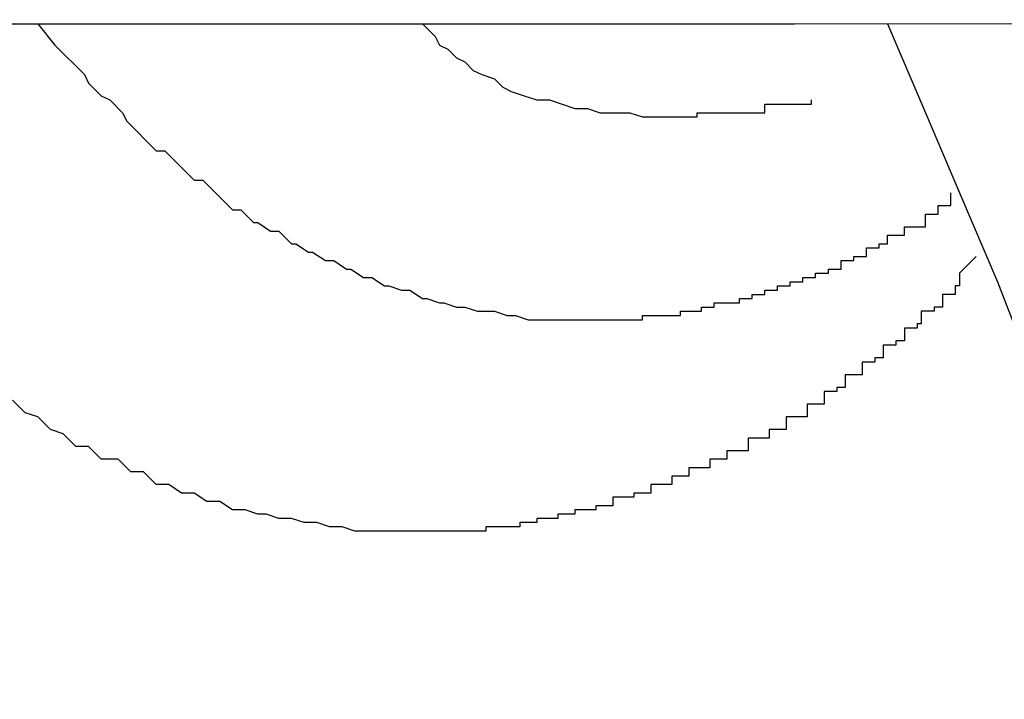
# Model space of a CAD drawing. Extents: x -20.6 to 20.6, y -20 to 20.
# Drawn here: x -1.2 to -1.2, y 16.8 to 16.8 of the extents above; entities that cross this region are included whole.
import ezdxf

# ---------------------------------------------------------------- set-up
doc = ezdxf.new("R2010")
doc.units = 0
doc.layers.get('0').update_dxf_attribs({"linetype": 'CONTINUOUS'})

msp = doc.modelspace()

# ---------------------------------------------------------------- linework, layer by layer
at = {"color": 0}
for points in [[(-1.1643, 16.7996), (-1.0693, 16.7997)], [(-1.1643, 16.7996), (-1.0693, 16.7997)], [(-1.1643, 16.7996), (-1.0693, 16.7997)], [(-1.1643, 16.7996), (-1.0693, 16.7997)], [(-1.1643, 16.7996), (-1.0693, 16.7997)], [(-1.1643, 16.7996), (-1.0693, 16.7997)], [(-1.1643, 16.7996), (-1.0693, 16.7997)], [(-1.1643, 16.7996), (-1.0693, 16.7997)], [(-1.1643, 16.7996), (-1.0693, 16.7997)], [(-1.1643, 16.7996), (-1.0693, 16.7997)], [(-1.1643, 16.7996), (-1.0693, 16.7997)], [(-1.1643, 16.7996), (-1.0693, 16.7997)], [(-1.1643, 16.7996), (-1.0693, 16.7997)], [(-1.1643, 16.7996), (-1.0693, 16.7997)], [(-1.1643, 16.7996), (-1.0693, 16.7997)], [(-1.1643, 16.7996), (-1.0693, 16.7997)], [(-1.1643, 16.7996), (-1.0693, 16.7997)], [(-1.1643, 16.7996), (-1.0693, 16.7997)], [(-1.1643, 16.7996), (-1.0693, 16.7997)], [(-1.1643, 16.7996), (-1.0693, 16.7997)], [(-1.1643, 16.7996), (-1.0693, 16.7997)], [(-1.2617, 16.7996), (-1.1643, 16.7996)], [(-1.2617, 16.7996), (-1.1643, 16.7996)], [(-1.2617, 16.7996), (-1.1643, 16.7996)], [(-1.2617, 16.7996), (-1.1643, 16.7996)], [(-1.2617, 16.7996), (-1.1643, 16.7996)], [(-1.2617, 16.7996), (-1.1643, 16.7996)], [(-1.2617, 16.7996), (-1.1643, 16.7996)], [(-1.2617, 16.7996), (-1.1643, 16.7996)], [(-1.2617, 16.7996), (-1.1643, 16.7996)], [(-1.2617, 16.7996), (-1.1643, 16.7996)], [(-1.2617, 16.7996), (-1.1643, 16.7996)], [(-1.2617, 16.7996), (-1.1643, 16.7996)], [(-1.2617, 16.7996), (-1.1643, 16.7996)], [(-1.2617, 16.7996), (-1.1643, 16.7996)], [(-1.2617, 16.7996), (-1.1643, 16.7996)], [(-1.2617, 16.7996), (-1.1643, 16.7996)], [(-1.2617, 16.7996), (-1.1643, 16.7996)], [(-1.2617, 16.7996), (-1.1643, 16.7996)], [(-1.2617, 16.7996), (-1.1643, 16.7996)], [(-1.2617, 16.7996), (-1.1643, 16.7996)], [(-1.2617, 16.7996), (-1.1643, 16.7996)], [(-1.1822, 16.7996), (-1.1818, 16.7991), (-1.1818, 16.7991), (-1.1815, 16.7988), (-1.1815, 16.7988), (-1.1815, 16.7988), (-1.1815, 16.7988), (-1.1815, 16.7988), (-1.1815, 16.7988), (-1.1815, 16.7988), (-1.1815, 16.7988), (-1.1814, 16.7987), (-1.1814, 16.7987), (-1.1814, 16.7987), (-1.1814, 16.7987), (-1.1814, 16.7987), (-1.1814, 16.7987), (-1.1814, 16.7987), (-1.1814, 16.7987), (-1.1814, 16.7987), (-1.1811, 16.7984), (-1.1811, 16.7984), (-1.1811, 16.7984), (-1.1811, 16.7984), (-1.1811, 16.7984), (-1.1811, 16.7984), (-1.1811, 16.7984), (-1.1811, 16.7984), (-1.181, 16.7982), (-1.181, 16.7982), (-1.181, 16.7982), (-1.181, 16.7982), (-1.181, 16.7982), (-1.181, 16.7982), (-1.181, 16.7982), (-1.181, 16.7982), (-1.181, 16.7982), (-1.1807, 16.7979), (-1.1807, 16.7979), (-1.1807, 16.7979), (-1.1807, 16.7979), (-1.1807, 16.7979), (-1.1807, 16.7979), (-1.1807, 16.7979), (-1.1807, 16.7979), (-1.1805, 16.7978), (-1.1805, 16.7978), (-1.1805, 16.7978), (-1.1805, 16.7978), (-1.1805, 16.7978), (-1.1805, 16.7978), (-1.1805, 16.7978), (-1.1805, 16.7978), (-1.1805, 16.7978), (-1.1802, 16.7975), (-1.1802, 16.7975), (-1.1802, 16.7975), (-1.1802, 16.7975), (-1.1802, 16.7975), (-1.1802, 16.7975), (-1.1802, 16.7975), (-1.1802, 16.7975), (-1.1801, 16.7973), (-1.1801, 16.7973), (-1.1801, 16.7973), (-1.1801, 16.7973), (-1.1801, 16.7973), (-1.1801, 16.7973), (-1.1801, 16.7973), (-1.1801, 16.7973), (-1.1801, 16.7973), (-1.1798, 16.797), (-1.1798, 16.797), (-1.1798, 16.797), (-1.1798, 16.797), (-1.1798, 16.797), (-1.1798, 16.797), (-1.1798, 16.797), (-1.1798, 16.797), (-1.1797, 16.7969), (-1.1797, 16.7969), (-1.1797, 16.7969), (-1.1797, 16.7969), (-1.1797, 16.7969), (-1.1797, 16.7969), (-1.1797, 16.7969), (-1.1797, 16.7969), (-1.1797, 16.7969), (-1.1794, 16.7966), (-1.1794, 16.7966), (-1.1794, 16.7966), (-1.1794, 16.7966), (-1.1794, 16.7966), (-1.1794, 16.7966), (-1.1794, 16.7966), (-1.1794, 16.7966), (-1.1792, 16.7966), (-1.1792, 16.7966), (-1.1792, 16.7966), (-1.1792, 16.7966), (-1.1792, 16.7966), (-1.1792, 16.7966), (-1.1792, 16.7966), (-1.1792, 16.7966), (-1.1792, 16.7966), (-1.1789, 16.7963), (-1.1789, 16.7963), (-1.1789, 16.7963), (-1.1789, 16.7963), (-1.1789, 16.7963), (-1.1789, 16.7963), (-1.1789, 16.7963), (-1.1789, 16.7963), (-1.1788, 16.7962), (-1.1788, 16.7962), (-1.1788, 16.7962), (-1.1788, 16.7962), (-1.1788, 16.7962), (-1.1788, 16.7962), (-1.1788, 16.7962), (-1.1788, 16.7962), (-1.1788, 16.7962), (-1.1785, 16.7959), (-1.1785, 16.7959), (-1.1785, 16.7959), (-1.1785, 16.7959), (-1.1785, 16.7959), (-1.1785, 16.7959), (-1.1785, 16.7959), (-1.1785, 16.7959), (-1.1783, 16.7959), (-1.1783, 16.7959), (-1.1783, 16.7959), (-1.1783, 16.7959), (-1.1783, 16.7959), (-1.1783, 16.7959), (-1.1783, 16.7959), (-1.1783, 16.7959), (-1.1783, 16.7959), (-1.178, 16.7956), (-1.178, 16.7956), (-1.178, 16.7956), (-1.178, 16.7956), (-1.178, 16.7956), (-1.178, 16.7956), (-1.178, 16.7956), (-1.178, 16.7956), (-1.1779, 16.7955), (-1.1779, 16.7955), (-1.1779, 16.7955), (-1.1779, 16.7955), (-1.1779, 16.7955), (-1.1779, 16.7955), (-1.1779, 16.7955), (-1.1779, 16.7955), (-1.1779, 16.7955), (-1.1776, 16.7952), (-1.1776, 16.7952), (-1.1776, 16.7952), (-1.1776, 16.7952), (-1.1776, 16.7952), (-1.1776, 16.7952), (-1.1776, 16.7952), (-1.1776, 16.7952), (-1.1774, 16.7952), (-1.1774, 16.7952), (-1.1774, 16.7952), (-1.1774, 16.7952), (-1.1774, 16.7952), (-1.1774, 16.7952), (-1.1774, 16.7952), (-1.1774, 16.7952), (-1.1774, 16.7952), (-1.1771, 16.7949), (-1.1771, 16.7949), (-1.1771, 16.7949), (-1.1771, 16.7949), (-1.1771, 16.7949), (-1.1771, 16.7949), (-1.1771, 16.7949), (-1.1771, 16.7949), (-1.177, 16.7949), (-1.177, 16.7949), (-1.177, 16.7949), (-1.177, 16.7949), (-1.177, 16.7949), (-1.177, 16.7949), (-1.177, 16.7949), (-1.177, 16.7949), (-1.177, 16.7949), (-1.1767, 16.7947), (-1.1767, 16.7947), (-1.1767, 16.7947), (-1.1767, 16.7947), (-1.1767, 16.7947), (-1.1767, 16.7947), (-1.1767, 16.7947), (-1.1767, 16.7947), (-1.1765, 16.7947), (-1.1765, 16.7947), (-1.1765, 16.7947), (-1.1765, 16.7947), (-1.1765, 16.7947), (-1.1765, 16.7947), (-1.1765, 16.7947), (-1.1765, 16.7947), (-1.1765, 16.7947), (-1.1762, 16.7944), (-1.1762, 16.7944), (-1.1762, 16.7944), (-1.1762, 16.7944), (-1.1762, 16.7944), (-1.1762, 16.7944), (-1.1762, 16.7944), (-1.1762, 16.7944), (-1.1761, 16.7944), (-1.1761, 16.7944), (-1.1761, 16.7944), (-1.1761, 16.7944), (-1.1761, 16.7944), (-1.1761, 16.7944), (-1.1761, 16.7944), (-1.1761, 16.7944), (-1.1761, 16.7944), (-1.1758, 16.7942), (-1.1758, 16.7942), (-1.1758, 16.7942), (-1.1758, 16.7942), (-1.1758, 16.7942), (-1.1758, 16.7942), (-1.1758, 16.7942), (-1.1758, 16.7942), (-1.1757, 16.7942), (-1.1757, 16.7942), (-1.1757, 16.7942), (-1.1757, 16.7942), (-1.1757, 16.7942), (-1.1757, 16.7942), (-1.1757, 16.7942), (-1.1757, 16.7942), (-1.1757, 16.7942), (-1.1754, 16.794), (-1.1754, 16.794), (-1.1754, 16.794), (-1.1754, 16.794), (-1.1754, 16.794), (-1.1754, 16.794), (-1.1754, 16.794), (-1.1754, 16.794), (-1.1752, 16.794), (-1.1752, 16.794), (-1.1752, 16.794), (-1.1752, 16.794), (-1.1752, 16.794), (-1.1752, 16.794), (-1.1752, 16.794), (-1.1752, 16.794), (-1.1752, 16.794), (-1.1749, 16.7938), (-1.1749, 16.7938), (-1.1749, 16.7938), (-1.1749, 16.7938), (-1.1749, 16.7938), (-1.1749, 16.7938), (-1.1749, 16.7938), (-1.1749, 16.7938), (-1.1748, 16.7938), (-1.1748, 16.7938), (-1.1748, 16.7938), (-1.1748, 16.7938), (-1.1748, 16.7938), (-1.1748, 16.7938), (-1.1748, 16.7938), (-1.1748, 16.7938), (-1.1748, 16.7938), (-1.1745, 16.7936), (-1.1745, 16.7936), (-1.1745, 16.7936), (-1.1745, 16.7936), (-1.1745, 16.7936), (-1.1745, 16.7936), (-1.1745, 16.7936), (-1.1745, 16.7936), (-1.1743, 16.7936), (-1.1743, 16.7936), (-1.1743, 16.7936), (-1.1743, 16.7936), (-1.1743, 16.7936), (-1.1743, 16.7936), (-1.1743, 16.7936), (-1.1743, 16.7936), (-1.1743, 16.7936), (-1.174, 16.7934), (-1.174, 16.7934), (-1.174, 16.7934), (-1.174, 16.7934), (-1.174, 16.7934), (-1.174, 16.7934), (-1.174, 16.7934), (-1.174, 16.7934), (-1.1739, 16.7934), (-1.1739, 16.7934), (-1.1739, 16.7934), (-1.1739, 16.7934), (-1.1739, 16.7934), (-1.1739, 16.7934), (-1.1739, 16.7934), (-1.1739, 16.7934), (-1.1739, 16.7934), (-1.1736, 16.7933), (-1.1736, 16.7933), (-1.1736, 16.7933), (-1.1736, 16.7933), (-1.1736, 16.7933), (-1.1736, 16.7933), (-1.1736, 16.7933), (-1.1736, 16.7933), (-1.1734, 16.7933), (-1.1734, 16.7933), (-1.1734, 16.7933), (-1.1734, 16.7933), (-1.1734, 16.7933), (-1.1734, 16.7933), (-1.1734, 16.7933), (-1.1734, 16.7933), (-1.1734, 16.7933), (-1.1731, 16.7931), (-1.1731, 16.7931), (-1.1731, 16.7931), (-1.1731, 16.7931), (-1.1731, 16.7931), (-1.1731, 16.7931), (-1.1731, 16.7931), (-1.1731, 16.7931), (-1.173, 16.7931), (-1.173, 16.7931), (-1.173, 16.7931), (-1.173, 16.7931), (-1.173, 16.7931), (-1.173, 16.7931), (-1.173, 16.7931), (-1.173, 16.7931), (-1.173, 16.7931), (-1.1727, 16.793), (-1.1727, 16.793), (-1.1727, 16.793), (-1.1727, 16.793), (-1.1727, 16.793), (-1.1727, 16.793), (-1.1727, 16.793), (-1.1727, 16.793), (-1.1726, 16.793), (-1.1726, 16.793), (-1.1726, 16.793), (-1.1726, 16.793), (-1.1726, 16.793), (-1.1726, 16.793), (-1.1726, 16.793), (-1.1726, 16.793), (-1.1726, 16.793), (-1.1723, 16.7929), (-1.1723, 16.7929), (-1.1723, 16.7929), (-1.1723, 16.7929), (-1.1723, 16.7929), (-1.1723, 16.7929), (-1.1723, 16.7929), (-1.1723, 16.7929), (-1.1721, 16.7929), (-1.1721, 16.7929), (-1.1721, 16.7929), (-1.1721, 16.7929), (-1.1721, 16.7929), (-1.1721, 16.7929), (-1.1721, 16.7929), (-1.1721, 16.7929), (-1.1721, 16.7929), (-1.1718, 16.7928), (-1.1718, 16.7928), (-1.1718, 16.7928), (-1.1718, 16.7928), (-1.1718, 16.7928), (-1.1718, 16.7928), (-1.1718, 16.7928), (-1.1718, 16.7928), (-1.1717, 16.7928), (-1.1717, 16.7928), (-1.1717, 16.7928), (-1.1717, 16.7928), (-1.1717, 16.7928), (-1.1717, 16.7928), (-1.1717, 16.7928), (-1.1717, 16.7928), (-1.1717, 16.7928), (-1.1714, 16.7928), (-1.1714, 16.7928), (-1.1714, 16.7928), (-1.1714, 16.7928), (-1.1714, 16.7928), (-1.1714, 16.7928), (-1.1714, 16.7928), (-1.1714, 16.7928), (-1.1714, 16.7928), (-1.1714, 16.7928), (-1.1714, 16.7928), (-1.1714, 16.7928), (-1.1714, 16.7928), (-1.1714, 16.7928), (-1.1714, 16.7928), (-1.1714, 16.7928), (-1.1714, 16.7928), (-1.1711, 16.7927), (-1.1711, 16.7927), (-1.1711, 16.7927), (-1.1711, 16.7927), (-1.1711, 16.7927), (-1.1711, 16.7927), (-1.1711, 16.7927), (-1.1711, 16.7927), (-1.1709, 16.7927), (-1.1709, 16.7927), (-1.1709, 16.7927), (-1.1709, 16.7927), (-1.1709, 16.7927), (-1.1709, 16.7927), (-1.1709, 16.7927), (-1.1709, 16.7927), (-1.1709, 16.7927), (-1.1706, 16.7926), (-1.1706, 16.7926), (-1.1706, 16.7926), (-1.1706, 16.7926), (-1.1705, 16.7926), (-1.1705, 16.7926), (-1.1705, 16.7926), (-1.1705, 16.7926), (-1.1702, 16.7926), (-1.1702, 16.7926), (-1.1702, 16.7926), (-1.1702, 16.7926), (-1.1702, 16.7926), (-1.1702, 16.7926), (-1.1702, 16.7926), (-1.1702, 16.7926), (-1.1702, 16.7926), (-1.1699, 16.7926), (-1.1699, 16.7926), (-1.1699, 16.7926), (-1.1699, 16.7926), (-1.1696, 16.7926), (-1.1696, 16.7926), (-1.1696, 16.7926), (-1.1696, 16.7926), (-1.1693, 16.7926), (-1.1693, 16.7926), (-1.1693, 16.7926), (-1.1693, 16.7926), (-1.1692, 16.7926), (-1.1692, 16.7926), (-1.1692, 16.7926), (-1.1692, 16.7926)], [(-1.1731, 16.7996), (-1.173, 16.7995), (-1.173, 16.7995), (-1.1728, 16.7993), (-1.1728, 16.7993), (-1.1728, 16.7993), (-1.1728, 16.7993), (-1.1728, 16.7993), (-1.1728, 16.7993), (-1.1728, 16.7993), (-1.1728, 16.7993), (-1.1728, 16.7993), (-1.1728, 16.7993), (-1.1728, 16.7993), (-1.1728, 16.7993), (-1.1728, 16.7993), (-1.1728, 16.7993), (-1.1728, 16.7993), (-1.1728, 16.7993), (-1.1728, 16.7993), (-1.1727, 16.7991), (-1.1727, 16.7991), (-1.1727, 16.7991), (-1.1727, 16.7991), (-1.1727, 16.7991), (-1.1727, 16.7991), (-1.1727, 16.7991), (-1.1727, 16.7991), (-1.1727, 16.7991), (-1.1727, 16.7991), (-1.1727, 16.7991), (-1.1727, 16.7991), (-1.1727, 16.7991), (-1.1727, 16.7991), (-1.1727, 16.7991), (-1.1727, 16.7991), (-1.1727, 16.7991), (-1.1725, 16.799), (-1.1725, 16.799), (-1.1725, 16.799), (-1.1725, 16.799), (-1.1725, 16.799), (-1.1725, 16.799), (-1.1725, 16.799), (-1.1725, 16.799), (-1.1725, 16.799), (-1.1725, 16.799), (-1.1725, 16.799), (-1.1725, 16.799), (-1.1725, 16.799), (-1.1725, 16.799), (-1.1725, 16.799), (-1.1725, 16.799), (-1.1725, 16.799), (-1.1723, 16.7988), (-1.1723, 16.7988), (-1.1723, 16.7988), (-1.1723, 16.7988), (-1.1723, 16.7988), (-1.1723, 16.7988), (-1.1723, 16.7988), (-1.1723, 16.7988), (-1.1723, 16.7988), (-1.1723, 16.7988), (-1.1723, 16.7988), (-1.1723, 16.7988), (-1.1723, 16.7988), (-1.1723, 16.7988), (-1.1723, 16.7988), (-1.1723, 16.7988), (-1.1723, 16.7988), (-1.1721, 16.7987), (-1.1721, 16.7987), (-1.1721, 16.7987), (-1.1721, 16.7987), (-1.1721, 16.7987), (-1.1721, 16.7987), (-1.1721, 16.7987), (-1.1721, 16.7987), (-1.1721, 16.7987), (-1.1721, 16.7987), (-1.1721, 16.7987), (-1.1721, 16.7987), (-1.1721, 16.7987), (-1.1721, 16.7987), (-1.1721, 16.7987), (-1.1721, 16.7987), (-1.1721, 16.7987), (-1.1719, 16.7985), (-1.1719, 16.7985), (-1.1719, 16.7985), (-1.1719, 16.7985), (-1.1719, 16.7985), (-1.1719, 16.7985), (-1.1719, 16.7985), (-1.1719, 16.7985), (-1.1719, 16.7985), (-1.1719, 16.7985), (-1.1719, 16.7985), (-1.1719, 16.7985), (-1.1719, 16.7985), (-1.1719, 16.7985), (-1.1719, 16.7985), (-1.1719, 16.7985), (-1.1719, 16.7985), (-1.1717, 16.7984), (-1.1717, 16.7984), (-1.1717, 16.7984), (-1.1717, 16.7984), (-1.1717, 16.7984), (-1.1717, 16.7984), (-1.1717, 16.7984), (-1.1717, 16.7984), (-1.1717, 16.7984), (-1.1717, 16.7984), (-1.1717, 16.7984), (-1.1717, 16.7984), (-1.1717, 16.7984), (-1.1717, 16.7984), (-1.1717, 16.7984), (-1.1717, 16.7984), (-1.1717, 16.7984), (-1.1714, 16.7983), (-1.1714, 16.7983), (-1.1714, 16.7983), (-1.1714, 16.7983), (-1.1714, 16.7983), (-1.1714, 16.7983), (-1.1714, 16.7983), (-1.1714, 16.7983), (-1.1714, 16.7983), (-1.1714, 16.7983), (-1.1714, 16.7983), (-1.1714, 16.7983), (-1.1714, 16.7983), (-1.1714, 16.7983), (-1.1714, 16.7983), (-1.1714, 16.7983), (-1.1714, 16.7983), (-1.1712, 16.7981), (-1.1712, 16.7981), (-1.1712, 16.7981), (-1.1712, 16.7981), (-1.1712, 16.7981), (-1.1712, 16.7981), (-1.1712, 16.7981), (-1.1712, 16.7981), (-1.1712, 16.7981), (-1.1712, 16.7981), (-1.1712, 16.7981), (-1.1712, 16.7981), (-1.1712, 16.7981), (-1.1712, 16.7981), (-1.1712, 16.7981), (-1.1712, 16.7981), (-1.1712, 16.7981), (-1.171, 16.798), (-1.171, 16.798), (-1.171, 16.798), (-1.171, 16.798), (-1.171, 16.798), (-1.171, 16.798), (-1.171, 16.798), (-1.171, 16.798), (-1.171, 16.798), (-1.171, 16.798), (-1.171, 16.798), (-1.171, 16.798), (-1.171, 16.798), (-1.171, 16.798), (-1.171, 16.798), (-1.171, 16.798), (-1.171, 16.798), (-1.1707, 16.7979), (-1.1707, 16.7979), (-1.1707, 16.7979), (-1.1707, 16.7979), (-1.1707, 16.7979), (-1.1707, 16.7979), (-1.1707, 16.7979), (-1.1707, 16.7979), (-1.1707, 16.7979), (-1.1707, 16.7979), (-1.1707, 16.7979), (-1.1707, 16.7979), (-1.1707, 16.7979), (-1.1707, 16.7979), (-1.1707, 16.7979), (-1.1707, 16.7979), (-1.1707, 16.7979), (-1.1704, 16.7978), (-1.1704, 16.7978), (-1.1704, 16.7978), (-1.1704, 16.7978), (-1.1704, 16.7978), (-1.1704, 16.7978), (-1.1704, 16.7978), (-1.1704, 16.7978), (-1.1704, 16.7978), (-1.1704, 16.7978), (-1.1704, 16.7978), (-1.1704, 16.7978), (-1.1704, 16.7978), (-1.1704, 16.7978), (-1.1704, 16.7978), (-1.1704, 16.7978), (-1.1704, 16.7978), (-1.1701, 16.7978), (-1.1701, 16.7978), (-1.1701, 16.7978), (-1.1701, 16.7978), (-1.1701, 16.7978), (-1.1701, 16.7978), (-1.1701, 16.7978), (-1.1701, 16.7978), (-1.1701, 16.7978), (-1.1701, 16.7978), (-1.1701, 16.7978), (-1.1701, 16.7978), (-1.1701, 16.7978), (-1.1701, 16.7978), (-1.1701, 16.7978), (-1.1701, 16.7978), (-1.1701, 16.7978), (-1.1698, 16.7977), (-1.1698, 16.7977), (-1.1698, 16.7977), (-1.1698, 16.7977), (-1.1698, 16.7977), (-1.1698, 16.7977), (-1.1698, 16.7977), (-1.1698, 16.7977), (-1.1698, 16.7977), (-1.1698, 16.7977), (-1.1698, 16.7977), (-1.1698, 16.7977), (-1.1698, 16.7977), (-1.1698, 16.7977), (-1.1698, 16.7977), (-1.1698, 16.7977), (-1.1698, 16.7977), (-1.1695, 16.7976), (-1.1695, 16.7976), (-1.1695, 16.7976), (-1.1695, 16.7976), (-1.1695, 16.7976), (-1.1695, 16.7976), (-1.1695, 16.7976), (-1.1695, 16.7976), (-1.1695, 16.7976), (-1.1695, 16.7976), (-1.1695, 16.7976), (-1.1695, 16.7976), (-1.1695, 16.7976), (-1.1695, 16.7976), (-1.1695, 16.7976), (-1.1695, 16.7976), (-1.1695, 16.7976), (-1.1692, 16.7976), (-1.1692, 16.7976), (-1.1692, 16.7976), (-1.1692, 16.7976), (-1.1692, 16.7976), (-1.1692, 16.7976), (-1.1692, 16.7976), (-1.1692, 16.7976), (-1.1692, 16.7976), (-1.1692, 16.7976), (-1.1692, 16.7976), (-1.1692, 16.7976), (-1.1692, 16.7976), (-1.1692, 16.7976), (-1.1692, 16.7976), (-1.1692, 16.7976), (-1.1692, 16.7976), (-1.1689, 16.7975), (-1.1689, 16.7975), (-1.1689, 16.7975), (-1.1689, 16.7975), (-1.1689, 16.7975), (-1.1689, 16.7975), (-1.1689, 16.7975), (-1.1689, 16.7975), (-1.1689, 16.7975), (-1.1689, 16.7975), (-1.1689, 16.7975), (-1.1689, 16.7975), (-1.1689, 16.7975), (-1.1689, 16.7975), (-1.1689, 16.7975), (-1.1689, 16.7975), (-1.1689, 16.7975), (-1.1686, 16.7975), (-1.1686, 16.7975), (-1.1686, 16.7975), (-1.1686, 16.7975), (-1.1686, 16.7975), (-1.1686, 16.7975), (-1.1686, 16.7975), (-1.1686, 16.7975), (-1.1685, 16.7975), (-1.1685, 16.7975), (-1.1685, 16.7975), (-1.1685, 16.7975), (-1.1685, 16.7975), (-1.1685, 16.7975), (-1.1685, 16.7975), (-1.1685, 16.7975), (-1.1685, 16.7975), (-1.1682, 16.7975), (-1.1682, 16.7975), (-1.1682, 16.7975), (-1.1682, 16.7975), (-1.1682, 16.7975), (-1.1682, 16.7975), (-1.1682, 16.7975), (-1.1682, 16.7975), (-1.1682, 16.7975), (-1.1682, 16.7975), (-1.1682, 16.7975), (-1.1682, 16.7975), (-1.1682, 16.7975), (-1.1682, 16.7975), (-1.1682, 16.7975), (-1.1682, 16.7975), (-1.1682, 16.7975), (-1.1679, 16.7974), (-1.1679, 16.7974), (-1.1679, 16.7974), (-1.1679, 16.7974), (-1.1679, 16.7974), (-1.1679, 16.7974), (-1.1679, 16.7974), (-1.1679, 16.7974), (-1.1678, 16.7974), (-1.1678, 16.7974), (-1.1678, 16.7974), (-1.1678, 16.7974), (-1.1678, 16.7974), (-1.1678, 16.7974), (-1.1678, 16.7974), (-1.1678, 16.7974), (-1.1678, 16.7974), (-1.1675, 16.7974), (-1.1675, 16.7974), (-1.1675, 16.7974), (-1.1675, 16.7974), (-1.1675, 16.7974), (-1.1675, 16.7974), (-1.1675, 16.7974), (-1.1675, 16.7974), (-1.1674, 16.7974), (-1.1674, 16.7974), (-1.1674, 16.7974), (-1.1674, 16.7974), (-1.1674, 16.7974), (-1.1674, 16.7974), (-1.1674, 16.7974), (-1.1674, 16.7974), (-1.1674, 16.7974), (-1.1671, 16.7974), (-1.1671, 16.7974), (-1.1671, 16.7974), (-1.1671, 16.7974), (-1.1671, 16.7974), (-1.1671, 16.7974), (-1.1671, 16.7974), (-1.1671, 16.7974), (-1.167, 16.7974), (-1.167, 16.7974), (-1.167, 16.7974), (-1.167, 16.7974), (-1.167, 16.7974), (-1.167, 16.7974), (-1.167, 16.7974), (-1.167, 16.7974), (-1.167, 16.7974), (-1.1667, 16.7974), (-1.1667, 16.7974), (-1.1667, 16.7974), (-1.1667, 16.7974), (-1.1667, 16.7974), (-1.1667, 16.7974), (-1.1667, 16.7974), (-1.1667, 16.7974), (-1.1666, 16.7974), (-1.1666, 16.7974), (-1.1666, 16.7974), (-1.1666, 16.7974), (-1.1666, 16.7974), (-1.1666, 16.7974), (-1.1666, 16.7974), (-1.1666, 16.7975), (-1.1666, 16.7975), (-1.1663, 16.7975), (-1.1663, 16.7975), (-1.1663, 16.7975), (-1.1663, 16.7975), (-1.1663, 16.7975), (-1.1663, 16.7975), (-1.1663, 16.7975), (-1.1663, 16.7975), (-1.1663, 16.7975), (-1.1663, 16.7975), (-1.1663, 16.7975), (-1.1663, 16.7975), (-1.1663, 16.7975), (-1.1663, 16.7975), (-1.1663, 16.7975), (-1.1663, 16.7975), (-1.1663, 16.7975), (-1.166, 16.7975), (-1.166, 16.7975), (-1.166, 16.7975), (-1.166, 16.7975), (-1.166, 16.7975), (-1.166, 16.7975), (-1.166, 16.7975), (-1.166, 16.7975), (-1.1658, 16.7975), (-1.1658, 16.7975), (-1.1658, 16.7975), (-1.1658, 16.7975), (-1.1658, 16.7975), (-1.1658, 16.7975), (-1.1658, 16.7975), (-1.1658, 16.7975), (-1.1658, 16.7975), (-1.1655, 16.7975), (-1.1655, 16.7975), (-1.1655, 16.7975), (-1.1655, 16.7975), (-1.1653, 16.7975), (-1.1653, 16.7975), (-1.1653, 16.7975), (-1.1653, 16.7975), (-1.165, 16.7975), (-1.165, 16.7975), (-1.165, 16.7975), (-1.165, 16.7975), (-1.165, 16.7975), (-1.165, 16.7975), (-1.165, 16.7975), (-1.165, 16.7977), (-1.165, 16.7977), (-1.1647, 16.7977), (-1.1647, 16.7977), (-1.1647, 16.7977), (-1.1647, 16.7977), (-1.1644, 16.7977), (-1.1644, 16.7977), (-1.1644, 16.7977), (-1.1644, 16.7977), (-1.1641, 16.7977), (-1.1641, 16.7977), (-1.1641, 16.7977), (-1.1641, 16.7977), (-1.1639, 16.7977), (-1.1639, 16.7977), (-1.1639, 16.7977), (-1.1639, 16.7978)], [(-1.1643, 16.7996), (-1.1643, 16.7996)], [(-1.1643, 16.7996), (-1.1643, 16.7996)], [(-1.1621, 16.7996), (-1.1621, 16.7996), (-1.1612, 16.7975), (-1.1604, 16.7956), (-1.1595, 16.7935), (-1.1588, 16.7917), (-1.1578, 16.7896), (-1.1569, 16.7878), (-1.156, 16.786), (-1.1551, 16.7842), (-1.1539, 16.7823), (-1.1528, 16.7805), (-1.1516, 16.7787), (-1.1507, 16.777), (-1.1495, 16.7752), (-1.1483, 16.7736), (-1.1471, 16.7719), (-1.1459, 16.7704), (-1.1459, 16.7704), (-1.1435, 16.7676), (-1.1413, 16.765), (-1.1388, 16.7625), (-1.1364, 16.7601), (-1.1337, 16.7577)], [(-1.1692, 16.7926), (-1.169, 16.7926), (-1.169, 16.7926), (-1.1687, 16.7926), (-1.1687, 16.7926), (-1.1687, 16.7926), (-1.1687, 16.7926), (-1.1687, 16.7926), (-1.1687, 16.7926), (-1.1687, 16.7926), (-1.1687, 16.7926), (-1.1687, 16.7926), (-1.1687, 16.7926), (-1.1687, 16.7926), (-1.1687, 16.7926), (-1.1687, 16.7926), (-1.1687, 16.7926), (-1.1687, 16.7926), (-1.1687, 16.7926), (-1.1687, 16.7926), (-1.1684, 16.7926), (-1.1684, 16.7926), (-1.1684, 16.7926), (-1.1684, 16.7926), (-1.1684, 16.7926), (-1.1684, 16.7926), (-1.1684, 16.7926), (-1.1684, 16.7926), (-1.1684, 16.7926), (-1.1684, 16.7926), (-1.1684, 16.7926), (-1.1684, 16.7926), (-1.1684, 16.7926), (-1.1684, 16.7926), (-1.1684, 16.7926), (-1.1684, 16.7926), (-1.1684, 16.7926), (-1.1681, 16.7926), (-1.1681, 16.7926), (-1.1681, 16.7926), (-1.1681, 16.7926), (-1.1681, 16.7926), (-1.1681, 16.7926), (-1.1681, 16.7926), (-1.1681, 16.7926), (-1.1681, 16.7926), (-1.1681, 16.7926), (-1.1681, 16.7926), (-1.1681, 16.7926), (-1.1681, 16.7926), (-1.1681, 16.7926), (-1.1681, 16.7926), (-1.1681, 16.7926), (-1.1681, 16.7926), (-1.1679, 16.7926), (-1.1679, 16.7926), (-1.1679, 16.7926), (-1.1679, 16.7926), (-1.1679, 16.7926), (-1.1679, 16.7926), (-1.1679, 16.7926), (-1.1679, 16.7926), (-1.1679, 16.7926), (-1.1679, 16.7926), (-1.1679, 16.7926), (-1.1679, 16.7926), (-1.1679, 16.7926), (-1.1679, 16.7926), (-1.1679, 16.7926), (-1.1679, 16.7927), (-1.1679, 16.7927), (-1.1676, 16.7927), (-1.1676, 16.7927), (-1.1676, 16.7927), (-1.1676, 16.7927), (-1.1676, 16.7927), (-1.1676, 16.7927), (-1.1676, 16.7927), (-1.1676, 16.7927), (-1.1676, 16.7927), (-1.1676, 16.7927), (-1.1676, 16.7927), (-1.1676, 16.7927), (-1.1676, 16.7927), (-1.1676, 16.7927), (-1.1676, 16.7927), (-1.1676, 16.7927), (-1.1676, 16.7927), (-1.1673, 16.7927), (-1.1673, 16.7927), (-1.1673, 16.7927), (-1.1673, 16.7927), (-1.1673, 16.7927), (-1.1673, 16.7927), (-1.1673, 16.7927), (-1.1673, 16.7927), (-1.1673, 16.7927), (-1.1673, 16.7927), (-1.1673, 16.7927), (-1.1673, 16.7927), (-1.1673, 16.7927), (-1.1673, 16.7927), (-1.1673, 16.7927), (-1.1673, 16.7927), (-1.1673, 16.7927), (-1.167, 16.7927), (-1.167, 16.7927), (-1.167, 16.7927), (-1.167, 16.7927), (-1.167, 16.7927), (-1.167, 16.7927), (-1.167, 16.7927), (-1.167, 16.7927), (-1.167, 16.7927), (-1.167, 16.7927), (-1.167, 16.7927), (-1.167, 16.7927), (-1.167, 16.7927), (-1.167, 16.7927), (-1.167, 16.7927), (-1.167, 16.7928), (-1.167, 16.7928), (-1.1667, 16.7928), (-1.1667, 16.7928), (-1.1667, 16.7928), (-1.1667, 16.7928), (-1.1667, 16.7928), (-1.1667, 16.7928), (-1.1667, 16.7928), (-1.1667, 16.7928), (-1.1667, 16.7928), (-1.1667, 16.7928), (-1.1667, 16.7928), (-1.1667, 16.7928), (-1.1667, 16.7928), (-1.1667, 16.7928), (-1.1667, 16.7928), (-1.1667, 16.7928), (-1.1667, 16.7928), (-1.1665, 16.7928), (-1.1665, 16.7928), (-1.1665, 16.7928), (-1.1665, 16.7928), (-1.1665, 16.7928), (-1.1665, 16.7928), (-1.1665, 16.7928), (-1.1665, 16.7928), (-1.1665, 16.7928), (-1.1665, 16.7928), (-1.1665, 16.7928), (-1.1665, 16.7928), (-1.1665, 16.7928), (-1.1665, 16.7928), (-1.1665, 16.7928), (-1.1665, 16.7929), (-1.1665, 16.7929), (-1.1662, 16.7929), (-1.1662, 16.7929), (-1.1662, 16.7929), (-1.1662, 16.7929), (-1.1662, 16.7929), (-1.1662, 16.7929), (-1.1662, 16.7929), (-1.1662, 16.7929), (-1.1662, 16.7929), (-1.1662, 16.7929), (-1.1662, 16.7929), (-1.1662, 16.7929), (-1.1662, 16.7929), (-1.1662, 16.7929), (-1.1662, 16.7929), (-1.1662, 16.793), (-1.1662, 16.793), (-1.1659, 16.793), (-1.1659, 16.793), (-1.1659, 16.793), (-1.1659, 16.793), (-1.1659, 16.793), (-1.1659, 16.793), (-1.1659, 16.793), (-1.1659, 16.793), (-1.1659, 16.793), (-1.1659, 16.793), (-1.1659, 16.793), (-1.1659, 16.793), (-1.1659, 16.793), (-1.1659, 16.793), (-1.1659, 16.793), (-1.1659, 16.793), (-1.1659, 16.793), (-1.1656, 16.793), (-1.1656, 16.793), (-1.1656, 16.793), (-1.1656, 16.793), (-1.1656, 16.793), (-1.1656, 16.793), (-1.1656, 16.793), (-1.1656, 16.793), (-1.1656, 16.793), (-1.1656, 16.793), (-1.1656, 16.793), (-1.1656, 16.793), (-1.1656, 16.793), (-1.1656, 16.793), (-1.1656, 16.793), (-1.1656, 16.7931), (-1.1656, 16.7931), (-1.1653, 16.7931), (-1.1653, 16.7931), (-1.1653, 16.7931), (-1.1653, 16.7931), (-1.1653, 16.7931), (-1.1653, 16.7931), (-1.1653, 16.7931), (-1.1653, 16.7931), (-1.1653, 16.7931), (-1.1653, 16.7931), (-1.1653, 16.7931), (-1.1653, 16.7931), (-1.1653, 16.7931), (-1.1653, 16.7931), (-1.1653, 16.7931), (-1.1653, 16.7932), (-1.1653, 16.7932), (-1.165, 16.7932), (-1.165, 16.7932), (-1.165, 16.7932), (-1.165, 16.7932), (-1.165, 16.7932), (-1.165, 16.7932), (-1.165, 16.7932), (-1.165, 16.7932), (-1.165, 16.7932), (-1.165, 16.7932), (-1.165, 16.7932), (-1.165, 16.7932), (-1.165, 16.7932), (-1.165, 16.7932), (-1.165, 16.7932), (-1.165, 16.7933), (-1.165, 16.7933), (-1.1647, 16.7933), (-1.1647, 16.7933), (-1.1647, 16.7933), (-1.1647, 16.7933), (-1.1647, 16.7933), (-1.1647, 16.7933), (-1.1647, 16.7933), (-1.1647, 16.7933), (-1.1647, 16.7933), (-1.1647, 16.7933), (-1.1647, 16.7933), (-1.1647, 16.7933), (-1.1647, 16.7933), (-1.1647, 16.7933), (-1.1647, 16.7933), (-1.1647, 16.7934), (-1.1647, 16.7934), (-1.1644, 16.7934), (-1.1644, 16.7934), (-1.1644, 16.7934), (-1.1644, 16.7934), (-1.1644, 16.7934), (-1.1644, 16.7934), (-1.1644, 16.7934), (-1.1644, 16.7934), (-1.1644, 16.7934), (-1.1644, 16.7934), (-1.1644, 16.7934), (-1.1644, 16.7934), (-1.1644, 16.7934), (-1.1644, 16.7934), (-1.1644, 16.7934), (-1.1644, 16.7935), (-1.1644, 16.7935), (-1.1641, 16.7935), (-1.1641, 16.7935), (-1.1641, 16.7935), (-1.1641, 16.7935), (-1.1641, 16.7935), (-1.1641, 16.7935), (-1.1641, 16.7935), (-1.1641, 16.7935), (-1.1641, 16.7935), (-1.1641, 16.7935), (-1.1641, 16.7935), (-1.1641, 16.7935), (-1.1641, 16.7935), (-1.1641, 16.7935), (-1.1641, 16.7935), (-1.1641, 16.7936), (-1.1641, 16.7936), (-1.1638, 16.7936), (-1.1638, 16.7936), (-1.1638, 16.7936), (-1.1638, 16.7936), (-1.1638, 16.7936), (-1.1638, 16.7936), (-1.1638, 16.7936), (-1.1638, 16.7936), (-1.1638, 16.7936), (-1.1638, 16.7936), (-1.1638, 16.7936), (-1.1638, 16.7936), (-1.1638, 16.7936), (-1.1638, 16.7936), (-1.1638, 16.7936), (-1.1638, 16.7937), (-1.1638, 16.7937), (-1.1635, 16.7937), (-1.1635, 16.7937), (-1.1635, 16.7937), (-1.1635, 16.7937), (-1.1635, 16.7937), (-1.1635, 16.7937), (-1.1635, 16.7937), (-1.1635, 16.7937), (-1.1635, 16.7937), (-1.1635, 16.7937), (-1.1635, 16.7937), (-1.1635, 16.7937), (-1.1635, 16.7937), (-1.1635, 16.7937), (-1.1635, 16.7937), (-1.1635, 16.7938), (-1.1635, 16.7938), (-1.1632, 16.7938), (-1.1632, 16.7938), (-1.1632, 16.7938), (-1.1632, 16.7938), (-1.1632, 16.7938), (-1.1632, 16.7938), (-1.1632, 16.7938), (-1.1632, 16.7938), (-1.1632, 16.7938), (-1.1632, 16.7938), (-1.1632, 16.7938), (-1.1632, 16.7938), (-1.1632, 16.7938), (-1.1632, 16.7938), (-1.1632, 16.7938), (-1.1632, 16.794), (-1.1632, 16.794), (-1.1629, 16.794), (-1.1629, 16.794), (-1.1629, 16.794), (-1.1629, 16.794), (-1.1629, 16.794), (-1.1629, 16.794), (-1.1629, 16.794), (-1.1629, 16.794), (-1.1629, 16.794), (-1.1629, 16.794), (-1.1629, 16.794), (-1.1629, 16.794), (-1.1629, 16.794), (-1.1629, 16.794), (-1.1629, 16.794), (-1.1629, 16.7941), (-1.1629, 16.7941), (-1.1626, 16.7941), (-1.1626, 16.7941), (-1.1626, 16.7941), (-1.1626, 16.7941), (-1.1626, 16.7941), (-1.1626, 16.7941), (-1.1626, 16.7941), (-1.1626, 16.7941), (-1.1626, 16.7941), (-1.1626, 16.7941), (-1.1626, 16.7941), (-1.1626, 16.7941), (-1.1626, 16.7941), (-1.1626, 16.7941), (-1.1626, 16.7941), (-1.1626, 16.7943), (-1.1626, 16.7943), (-1.1623, 16.7943), (-1.1623, 16.7943), (-1.1623, 16.7943), (-1.1623, 16.7943), (-1.1623, 16.7943), (-1.1623, 16.7943), (-1.1623, 16.7943), (-1.1623, 16.7943), (-1.1623, 16.7943), (-1.1623, 16.7943), (-1.1623, 16.7943), (-1.1623, 16.7943), (-1.1623, 16.7943), (-1.1623, 16.7943), (-1.1623, 16.7943), (-1.1623, 16.7944), (-1.1623, 16.7944), (-1.1621, 16.7944), (-1.1621, 16.7944), (-1.1621, 16.7944), (-1.1621, 16.7944), (-1.1621, 16.7944), (-1.1621, 16.7944), (-1.1621, 16.7944), (-1.1621, 16.7944), (-1.1621, 16.7944), (-1.1621, 16.7944), (-1.1621, 16.7944), (-1.1621, 16.7944), (-1.1621, 16.7944), (-1.1621, 16.7944), (-1.1621, 16.7944), (-1.1621, 16.7946), (-1.1621, 16.7946), (-1.1618, 16.7946), (-1.1618, 16.7946), (-1.1618, 16.7946), (-1.1618, 16.7946), (-1.1618, 16.7946), (-1.1618, 16.7946), (-1.1618, 16.7946), (-1.1618, 16.7946), (-1.1617, 16.7946), (-1.1617, 16.7946), (-1.1617, 16.7946), (-1.1617, 16.7946), (-1.1617, 16.7946), (-1.1617, 16.7946), (-1.1617, 16.7946), (-1.1617, 16.7948), (-1.1617, 16.7948), (-1.1614, 16.7948), (-1.1614, 16.7948), (-1.1614, 16.7948), (-1.1614, 16.7948), (-1.1614, 16.7948), (-1.1614, 16.7948), (-1.1614, 16.7948), (-1.1614, 16.7948), (-1.1612, 16.7948), (-1.1612, 16.7948), (-1.1612, 16.7948), (-1.1612, 16.7948), (-1.1612, 16.7948), (-1.1612, 16.7948), (-1.1612, 16.7948), (-1.1612, 16.7951), (-1.1612, 16.7951), (-1.1609, 16.7951), (-1.1609, 16.7951), (-1.1609, 16.7951), (-1.1609, 16.7951), (-1.1609, 16.7951), (-1.1609, 16.7951), (-1.1609, 16.7951), (-1.1609, 16.7953), (-1.1606, 16.7953), (-1.1606, 16.7953), (-1.1606, 16.7953), (-1.1606, 16.7953), (-1.1606, 16.7953), (-1.1606, 16.7953), (-1.1606, 16.7953), (-1.1606, 16.7956)], [(-1.16, 16.7941), (-1.1604, 16.7937), (-1.1604, 16.7937), (-1.1604, 16.7934), (-1.1604, 16.7934), (-1.1604, 16.7934), (-1.1604, 16.7934), (-1.1604, 16.7934), (-1.1604, 16.7934), (-1.1604, 16.7934), (-1.1605, 16.7934), (-1.1605, 16.7932), (-1.1605, 16.7932), (-1.1605, 16.7932), (-1.1605, 16.7932), (-1.1605, 16.7932), (-1.1605, 16.7932), (-1.1605, 16.7932), (-1.1608, 16.7932), (-1.1608, 16.7932), (-1.1608, 16.7929), (-1.1608, 16.7929), (-1.1608, 16.7929), (-1.1608, 16.7929), (-1.1608, 16.7929), (-1.1608, 16.7929), (-1.1608, 16.7929), (-1.161, 16.7929), (-1.161, 16.7928), (-1.161, 16.7928), (-1.161, 16.7928), (-1.161, 16.7928), (-1.161, 16.7928), (-1.161, 16.7928), (-1.161, 16.7928), (-1.1613, 16.7928), (-1.1613, 16.7928), (-1.1613, 16.7925), (-1.1613, 16.7925), (-1.1613, 16.7925), (-1.1613, 16.7925), (-1.1613, 16.7925), (-1.1613, 16.7925), (-1.1613, 16.7925), (-1.1614, 16.7925), (-1.1614, 16.7924), (-1.1614, 16.7924), (-1.1614, 16.7924), (-1.1614, 16.7924), (-1.1614, 16.7924), (-1.1614, 16.7924), (-1.1614, 16.7924), (-1.1617, 16.7924), (-1.1617, 16.7924), (-1.1617, 16.7921), (-1.1617, 16.7921), (-1.1617, 16.7921), (-1.1617, 16.7921), (-1.1617, 16.7921), (-1.1617, 16.7921), (-1.1617, 16.7921), (-1.1619, 16.7921), (-1.1619, 16.792), (-1.1619, 16.792), (-1.1619, 16.792), (-1.1619, 16.792), (-1.1619, 16.792), (-1.1619, 16.792), (-1.1619, 16.792), (-1.1622, 16.792), (-1.1622, 16.792), (-1.1622, 16.7917), (-1.1622, 16.7917), (-1.1622, 16.7917), (-1.1622, 16.7917), (-1.1622, 16.7917), (-1.1622, 16.7917), (-1.1622, 16.7917), (-1.1624, 16.7917), (-1.1624, 16.7916), (-1.1624, 16.7916), (-1.1624, 16.7916), (-1.1624, 16.7916), (-1.1624, 16.7916), (-1.1624, 16.7916), (-1.1624, 16.7916), (-1.1627, 16.7916), (-1.1627, 16.7916), (-1.1627, 16.7913), (-1.1627, 16.7913), (-1.1627, 16.7913), (-1.1627, 16.7913), (-1.1627, 16.7913), (-1.1627, 16.7913), (-1.1627, 16.7913), (-1.1628, 16.7913), (-1.1628, 16.7913), (-1.1628, 16.7913), (-1.1628, 16.7913), (-1.1628, 16.7913), (-1.1628, 16.7913), (-1.1628, 16.7913), (-1.1628, 16.7913), (-1.1631, 16.7913), (-1.1631, 16.7913), (-1.1631, 16.791), (-1.1631, 16.791), (-1.1631, 16.791), (-1.1631, 16.791), (-1.1631, 16.791), (-1.1631, 16.791), (-1.1631, 16.791), (-1.1633, 16.791), (-1.1633, 16.7909), (-1.1633, 16.7909), (-1.1633, 16.7909), (-1.1633, 16.7909), (-1.1633, 16.7909), (-1.1633, 16.7909), (-1.1633, 16.7909), (-1.1636, 16.7909), (-1.1636, 16.7909), (-1.1636, 16.7906), (-1.1636, 16.7906), (-1.1636, 16.7906), (-1.1636, 16.7906), (-1.1636, 16.7906), (-1.1636, 16.7906), (-1.1636, 16.7906), (-1.1637, 16.7906), (-1.1637, 16.7906), (-1.1637, 16.7906), (-1.1637, 16.7906), (-1.1637, 16.7906), (-1.1637, 16.7906), (-1.1637, 16.7906), (-1.1637, 16.7906), (-1.164, 16.7906), (-1.164, 16.7906), (-1.164, 16.7903), (-1.164, 16.7903), (-1.164, 16.7903), (-1.164, 16.7903), (-1.164, 16.7903), (-1.164, 16.7903), (-1.164, 16.7903), (-1.1642, 16.7903), (-1.1642, 16.7903), (-1.1642, 16.7903), (-1.1642, 16.7903), (-1.1642, 16.7903), (-1.1642, 16.7903), (-1.1642, 16.7903), (-1.1642, 16.7903), (-1.1645, 16.7903), (-1.1645, 16.7903), (-1.1645, 16.79), (-1.1645, 16.79), (-1.1645, 16.79), (-1.1645, 16.79), (-1.1645, 16.79), (-1.1645, 16.79), (-1.1645, 16.79), (-1.1646, 16.79), (-1.1646, 16.79), (-1.1646, 16.79), (-1.1646, 16.79), (-1.1646, 16.79), (-1.1646, 16.79), (-1.1646, 16.79), (-1.1646, 16.79), (-1.1649, 16.79), (-1.1649, 16.79), (-1.1649, 16.7898), (-1.1649, 16.7898), (-1.1649, 16.7898), (-1.1649, 16.7898), (-1.1649, 16.7898), (-1.1649, 16.7898), (-1.1649, 16.7898), (-1.1651, 16.7898), (-1.1651, 16.7898), (-1.1651, 16.7898), (-1.1651, 16.7898), (-1.1651, 16.7898), (-1.1651, 16.7898), (-1.1651, 16.7898), (-1.1651, 16.7898), (-1.1654, 16.7898), (-1.1654, 16.7898), (-1.1654, 16.7895), (-1.1654, 16.7895), (-1.1654, 16.7895), (-1.1654, 16.7895), (-1.1654, 16.7895), (-1.1654, 16.7895), (-1.1654, 16.7895), (-1.1656, 16.7895), (-1.1656, 16.7895), (-1.1656, 16.7895), (-1.1656, 16.7895), (-1.1656, 16.7895), (-1.1656, 16.7895), (-1.1656, 16.7895), (-1.1656, 16.7895), (-1.1659, 16.7895), (-1.1659, 16.7895), (-1.1659, 16.7893), (-1.1659, 16.7893), (-1.1659, 16.7893), (-1.1659, 16.7893), (-1.1659, 16.7893), (-1.1659, 16.7893), (-1.1659, 16.7893), (-1.166, 16.7893), (-1.166, 16.7893), (-1.166, 16.7893), (-1.166, 16.7893), (-1.166, 16.7893), (-1.166, 16.7893), (-1.166, 16.7893), (-1.166, 16.7893), (-1.1663, 16.7893), (-1.1663, 16.7893), (-1.1663, 16.7891), (-1.1663, 16.7891), (-1.1663, 16.7891), (-1.1663, 16.7891), (-1.1663, 16.7891), (-1.1663, 16.7891), (-1.1663, 16.7891), (-1.1665, 16.7891), (-1.1665, 16.7891), (-1.1665, 16.7891), (-1.1665, 16.7891), (-1.1665, 16.7891), (-1.1665, 16.7891), (-1.1665, 16.7891), (-1.1665, 16.7891), (-1.1668, 16.7891), (-1.1668, 16.7891), (-1.1668, 16.7889), (-1.1668, 16.7889), (-1.1668, 16.7889), (-1.1668, 16.7889), (-1.1668, 16.7889), (-1.1668, 16.7889), (-1.1668, 16.7889), (-1.1669, 16.7889), (-1.1669, 16.7889), (-1.1669, 16.7889), (-1.1669, 16.7889), (-1.1669, 16.7889), (-1.1669, 16.7889), (-1.1669, 16.7889), (-1.1669, 16.7889), (-1.1672, 16.7889), (-1.1672, 16.7889), (-1.1672, 16.7887), (-1.1672, 16.7887), (-1.1672, 16.7887), (-1.1672, 16.7887), (-1.1672, 16.7887), (-1.1672, 16.7887), (-1.1672, 16.7887), (-1.1674, 16.7887), (-1.1674, 16.7887), (-1.1674, 16.7887), (-1.1674, 16.7887), (-1.1674, 16.7887), (-1.1674, 16.7887), (-1.1674, 16.7887), (-1.1674, 16.7887), (-1.1677, 16.7887), (-1.1677, 16.7887), (-1.1677, 16.7885), (-1.1677, 16.7885), (-1.1677, 16.7885), (-1.1677, 16.7885), (-1.1677, 16.7885), (-1.1677, 16.7885), (-1.1677, 16.7885), (-1.1678, 16.7885), (-1.1678, 16.7885), (-1.1678, 16.7885), (-1.1678, 16.7885), (-1.1678, 16.7885), (-1.1678, 16.7885), (-1.1678, 16.7885), (-1.1678, 16.7885), (-1.1681, 16.7885), (-1.1681, 16.7885), (-1.1681, 16.7884), (-1.1681, 16.7884), (-1.1681, 16.7884), (-1.1681, 16.7884), (-1.1681, 16.7884), (-1.1681, 16.7884), (-1.1681, 16.7884), (-1.1683, 16.7884), (-1.1683, 16.7884), (-1.1683, 16.7884), (-1.1683, 16.7884), (-1.1683, 16.7884), (-1.1683, 16.7884), (-1.1683, 16.7884), (-1.1683, 16.7884), (-1.1686, 16.7884), (-1.1686, 16.7884), (-1.1686, 16.7882), (-1.1686, 16.7882), (-1.1686, 16.7882), (-1.1686, 16.7882), (-1.1686, 16.7882), (-1.1686, 16.7882), (-1.1686, 16.7882), (-1.1687, 16.7882), (-1.1687, 16.7882), (-1.1687, 16.7882), (-1.1687, 16.7882), (-1.1687, 16.7882), (-1.1687, 16.7882), (-1.1687, 16.7882), (-1.1687, 16.7882), (-1.169, 16.7882), (-1.169, 16.7882), (-1.169, 16.7881), (-1.169, 16.7881), (-1.169, 16.7881), (-1.169, 16.7881), (-1.169, 16.7881), (-1.169, 16.7881), (-1.169, 16.7881), (-1.1692, 16.7881), (-1.1692, 16.7881), (-1.1692, 16.7881), (-1.1692, 16.7881), (-1.1692, 16.7881), (-1.1692, 16.7881), (-1.1692, 16.7881), (-1.1692, 16.7881), (-1.1695, 16.7881), (-1.1695, 16.7881), (-1.1695, 16.788), (-1.1695, 16.788), (-1.1695, 16.788), (-1.1695, 16.788), (-1.1695, 16.788), (-1.1695, 16.788), (-1.1695, 16.788), (-1.1696, 16.788), (-1.1696, 16.788), (-1.1696, 16.788), (-1.1696, 16.788), (-1.1696, 16.788), (-1.1696, 16.788), (-1.1696, 16.788), (-1.1696, 16.788), (-1.1699, 16.788), (-1.1699, 16.788), (-1.1699, 16.7879), (-1.1699, 16.7879), (-1.1699, 16.7879), (-1.1699, 16.7879), (-1.1699, 16.7879), (-1.1699, 16.7879), (-1.1699, 16.7879), (-1.1701, 16.7879), (-1.1701, 16.7879), (-1.1701, 16.7879), (-1.1701, 16.7879), (-1.1701, 16.7879), (-1.1701, 16.7879), (-1.1701, 16.7879), (-1.1701, 16.7879), (-1.1704, 16.7879), (-1.1704, 16.7879), (-1.1704, 16.7878), (-1.1704, 16.7878), (-1.1704, 16.7878), (-1.1704, 16.7878), (-1.1704, 16.7878), (-1.1704, 16.7878), (-1.1704, 16.7878), (-1.1705, 16.7878), (-1.1705, 16.7878), (-1.1705, 16.7878), (-1.1705, 16.7878), (-1.1705, 16.7878), (-1.1705, 16.7878), (-1.1705, 16.7878), (-1.1705, 16.7878), (-1.1708, 16.7878), (-1.1708, 16.7878), (-1.1708, 16.7877), (-1.1708, 16.7877), (-1.1708, 16.7877), (-1.1708, 16.7877), (-1.1708, 16.7877), (-1.1708, 16.7877), (-1.1708, 16.7877), (-1.1709, 16.7877), (-1.1709, 16.7877), (-1.1709, 16.7877), (-1.1709, 16.7877), (-1.1709, 16.7877), (-1.1709, 16.7877), (-1.1709, 16.7877), (-1.1709, 16.7877), (-1.1712, 16.7877), (-1.1712, 16.7877), (-1.1712, 16.7877), (-1.1712, 16.7877), (-1.1712, 16.7877), (-1.1712, 16.7877), (-1.1712, 16.7877), (-1.1712, 16.7877), (-1.1712, 16.7877), (-1.1713, 16.7877), (-1.1713, 16.7877), (-1.1713, 16.7877), (-1.1713, 16.7877), (-1.1713, 16.7877), (-1.1713, 16.7877), (-1.1713, 16.7877), (-1.1713, 16.7877), (-1.1716, 16.7877), (-1.1716, 16.7877), (-1.1716, 16.7876), (-1.1716, 16.7876), (-1.1716, 16.7876), (-1.1716, 16.7876), (-1.1716, 16.7876), (-1.1716, 16.7876), (-1.1716, 16.7876), (-1.1719, 16.7876), (-1.1719, 16.7876), (-1.1719, 16.7876), (-1.1719, 16.7876), (-1.1721, 16.7876), (-1.1721, 16.7876), (-1.1721, 16.7876), (-1.1721, 16.7876), (-1.1724, 16.7876), (-1.1724, 16.7876), (-1.1724, 16.7876), (-1.1724, 16.7876), (-1.1724, 16.7876), (-1.1724, 16.7876), (-1.1724, 16.7876), (-1.1724, 16.7876), (-1.1724, 16.7876), (-1.1727, 16.7876), (-1.1727, 16.7876), (-1.1727, 16.7876), (-1.1727, 16.7876), (-1.173, 16.7876), (-1.173, 16.7876), (-1.173, 16.7876), (-1.173, 16.7876), (-1.1733, 16.7876)], [(-1.1733, 16.7876), (-1.1739, 16.7876), (-1.1739, 16.7876), (-1.1739, 16.7876), (-1.1739, 16.7876), (-1.1739, 16.7876), (-1.1739, 16.7876), (-1.1739, 16.7876), (-1.1739, 16.7876), (-1.1739, 16.7876), (-1.1742, 16.7876), (-1.1742, 16.7876), (-1.1742, 16.7876), (-1.1742, 16.7876), (-1.1742, 16.7876), (-1.1742, 16.7876), (-1.1742, 16.7876), (-1.1742, 16.7876), (-1.1745, 16.7876), (-1.1745, 16.7876), (-1.1745, 16.7876), (-1.1745, 16.7876), (-1.1745, 16.7876), (-1.1745, 16.7876), (-1.1745, 16.7876), (-1.1745, 16.7876), (-1.1745, 16.7876), (-1.1747, 16.7876), (-1.1747, 16.7876), (-1.1747, 16.7876), (-1.1747, 16.7876), (-1.1747, 16.7876), (-1.1747, 16.7876), (-1.1747, 16.7876), (-1.1747, 16.7876), (-1.175, 16.7877), (-1.175, 16.7877), (-1.175, 16.7877), (-1.175, 16.7877), (-1.175, 16.7877), (-1.175, 16.7877), (-1.175, 16.7877), (-1.175, 16.7877), (-1.175, 16.7877), (-1.1753, 16.7877), (-1.1753, 16.7877), (-1.1753, 16.7877), (-1.1753, 16.7877), (-1.1753, 16.7877), (-1.1753, 16.7877), (-1.1753, 16.7877), (-1.1753, 16.7877), (-1.1756, 16.7878), (-1.1756, 16.7878), (-1.1756, 16.7878), (-1.1756, 16.7878), (-1.1756, 16.7878), (-1.1756, 16.7878), (-1.1756, 16.7878), (-1.1756, 16.7878), (-1.1756, 16.7878), (-1.1759, 16.7878), (-1.1759, 16.7878), (-1.1759, 16.7878), (-1.1759, 16.7878), (-1.1759, 16.7878), (-1.1759, 16.7878), (-1.1759, 16.7878), (-1.1759, 16.7878), (-1.1762, 16.7879), (-1.1762, 16.7879), (-1.1762, 16.7879), (-1.1762, 16.7879), (-1.1762, 16.7879), (-1.1762, 16.7879), (-1.1762, 16.7879), (-1.1762, 16.7879), (-1.1762, 16.7879), (-1.1765, 16.7879), (-1.1765, 16.7879), (-1.1765, 16.7879), (-1.1765, 16.7879), (-1.1765, 16.7879), (-1.1765, 16.7879), (-1.1765, 16.7879), (-1.1765, 16.7879), (-1.1768, 16.788), (-1.1768, 16.788), (-1.1768, 16.788), (-1.1768, 16.788), (-1.1768, 16.788), (-1.1768, 16.788), (-1.1768, 16.788), (-1.1768, 16.788), (-1.1768, 16.788), (-1.177, 16.788), (-1.177, 16.788), (-1.177, 16.788), (-1.177, 16.788), (-1.177, 16.788), (-1.177, 16.788), (-1.177, 16.788), (-1.177, 16.788), (-1.1773, 16.7881), (-1.1773, 16.7881), (-1.1773, 16.7881), (-1.1773, 16.7881), (-1.1773, 16.7881), (-1.1773, 16.7881), (-1.1773, 16.7881), (-1.1773, 16.7881), (-1.1773, 16.7881), (-1.1776, 16.7881), (-1.1776, 16.7881), (-1.1776, 16.7881), (-1.1776, 16.7881), (-1.1776, 16.7881), (-1.1776, 16.7881), (-1.1776, 16.7881), (-1.1776, 16.7881), (-1.1779, 16.7883), (-1.1779, 16.7883), (-1.1779, 16.7883), (-1.1779, 16.7883), (-1.1779, 16.7883), (-1.1779, 16.7883), (-1.1779, 16.7883), (-1.1779, 16.7883), (-1.1779, 16.7883), (-1.1782, 16.7883), (-1.1782, 16.7883), (-1.1782, 16.7883), (-1.1782, 16.7883), (-1.1782, 16.7883), (-1.1782, 16.7883), (-1.1782, 16.7883), (-1.1782, 16.7883), (-1.1785, 16.7885), (-1.1785, 16.7885), (-1.1785, 16.7885), (-1.1785, 16.7885), (-1.1785, 16.7885), (-1.1785, 16.7885), (-1.1785, 16.7885), (-1.1785, 16.7885), (-1.1785, 16.7885), (-1.1788, 16.7885), (-1.1788, 16.7885), (-1.1788, 16.7885), (-1.1788, 16.7885), (-1.1788, 16.7885), (-1.1788, 16.7885), (-1.1788, 16.7885), (-1.1788, 16.7885), (-1.1791, 16.7887), (-1.1791, 16.7887), (-1.1791, 16.7887), (-1.1791, 16.7887), (-1.1791, 16.7887), (-1.1791, 16.7887), (-1.1791, 16.7887), (-1.1791, 16.7887), (-1.1791, 16.7887), (-1.1794, 16.7887), (-1.1794, 16.7887), (-1.1794, 16.7887), (-1.1794, 16.7887), (-1.1794, 16.7887), (-1.1794, 16.7887), (-1.1794, 16.7887), (-1.1794, 16.7887), (-1.1797, 16.789), (-1.1797, 16.789), (-1.1797, 16.789), (-1.1797, 16.789), (-1.1797, 16.789), (-1.1797, 16.789), (-1.1797, 16.789), (-1.1797, 16.789), (-1.1797, 16.789), (-1.18, 16.789), (-1.18, 16.789), (-1.18, 16.789), (-1.18, 16.789), (-1.18, 16.789), (-1.18, 16.789), (-1.18, 16.789), (-1.18, 16.789), (-1.1803, 16.7893), (-1.1803, 16.7893), (-1.1803, 16.7893), (-1.1803, 16.7893), (-1.1803, 16.7893), (-1.1803, 16.7893), (-1.1803, 16.7893), (-1.1803, 16.7893), (-1.1803, 16.7893), (-1.1806, 16.7893), (-1.1806, 16.7893), (-1.1806, 16.7893), (-1.1806, 16.7893), (-1.1807, 16.7893), (-1.1807, 16.7893), (-1.1807, 16.7893), (-1.1807, 16.7893), (-1.181, 16.7896), (-1.181, 16.7896), (-1.181, 16.7896), (-1.181, 16.7896), (-1.181, 16.7896), (-1.181, 16.7896), (-1.181, 16.7896), (-1.181, 16.7896), (-1.181, 16.7896), (-1.1813, 16.7896), (-1.1813, 16.7896), (-1.1813, 16.7896), (-1.1813, 16.7896), (-1.1813, 16.7896), (-1.1813, 16.7896), (-1.1813, 16.7896), (-1.1813, 16.7896), (-1.1816, 16.7899), (-1.1816, 16.7899), (-1.1816, 16.7899), (-1.1816, 16.7899), (-1.1816, 16.7899), (-1.1816, 16.7899), (-1.1816, 16.7899), (-1.1816, 16.7899), (-1.1816, 16.7899), (-1.1819, 16.79), (-1.1819, 16.79), (-1.1819, 16.79), (-1.1819, 16.79), (-1.1819, 16.79), (-1.1819, 16.79), (-1.1819, 16.79), (-1.1819, 16.79), (-1.1822, 16.7903), (-1.1822, 16.7903), (-1.1822, 16.7903), (-1.1822, 16.7903), (-1.1822, 16.7903), (-1.1822, 16.7903), (-1.1822, 16.7903), (-1.1822, 16.7903), (-1.1822, 16.7903), (-1.1825, 16.7904), (-1.1825, 16.7904), (-1.1825, 16.7904), (-1.1825, 16.7904), (-1.1825, 16.7904), (-1.1825, 16.7904), (-1.1825, 16.7904), (-1.1825, 16.7904), (-1.1828, 16.7907)]]:
    msp.add_lwpolyline(points, dxfattribs=at)

doc.saveas('drawing.dxf')
